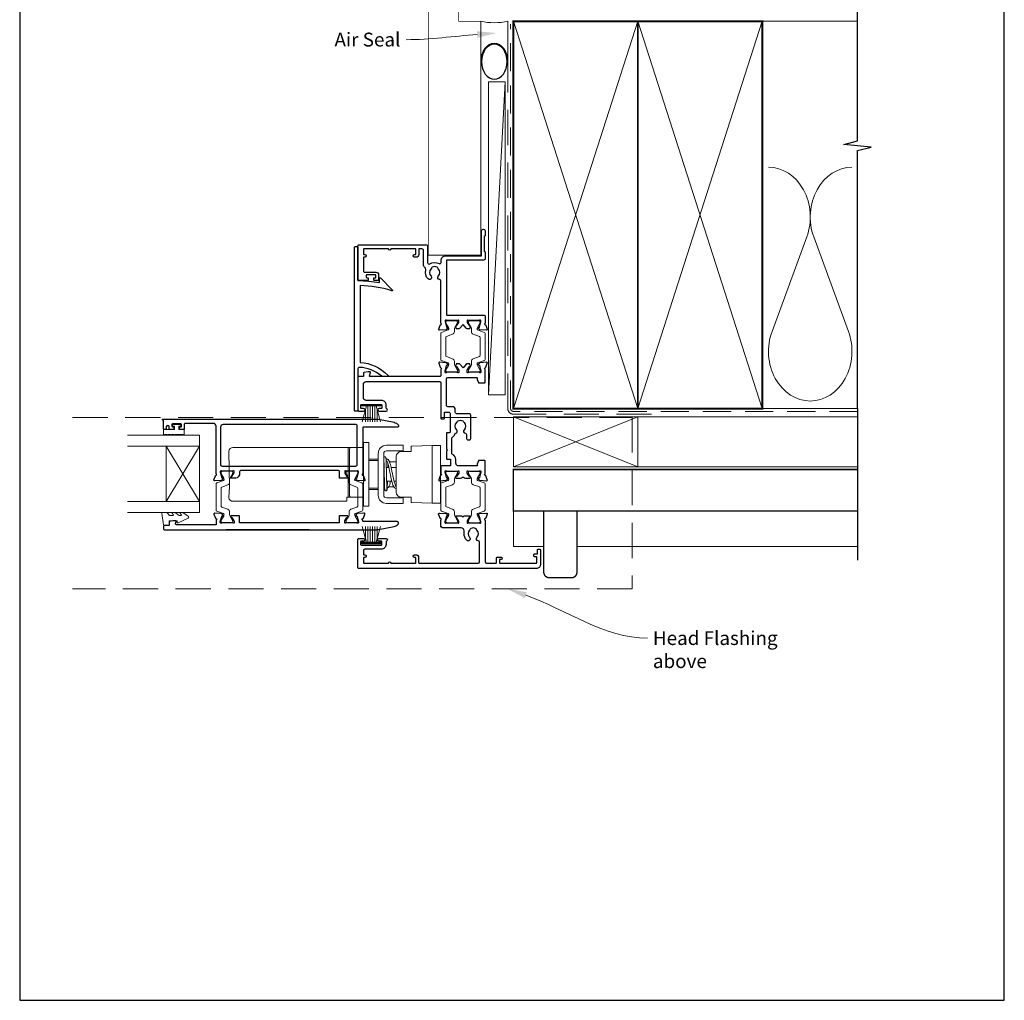
# Model space of a CAD drawing. Units: millimetres. Extents: x 23 to 1863, y -1004 to 568.
# Drawn here: x 394 to 750, y -253 to 102 of the extents above; entities that cross this region are included whole.
import ezdxf
from ezdxf import colors
from ezdxf.entities.mleader import LeaderData, LeaderLine
from ezdxf.math import Vec2, Vec3

# ---------------------------------------------------------------- set-up
doc = ezdxf.new("R2010")
doc.units = ezdxf.units.MM
doc.header["$MEASUREMENT"] = 0
doc.linetypes.add('DASHED', pattern=[19.05, 12.7, -6.35])
doc.layers.get('Defpoints').update_dxf_attribs({"color": 1})
doc.layers.add('APL Joinery', color=2, linetype='Continuous')
doc.styles.add('General notes', font='arial.ttf', dxfattribs={"height": 3.5})

# ---------------------------------------------------------------- blocks, each defined once
blk = doc.blocks.new('sealant')
at = {"layer": 'APL Joinery', "color": 9, "lineweight": 20}
blk.add_lwpolyline([(-10.46, -7), (0, -7, -0.106806), (0, 0), (-10.46, 0)], format="xyb", dxfattribs=at)
at = {"layer": 'APL Joinery', "color": 9, "lineweight": 20, "extrusion": (0, 0, -1)}
blk.add_ellipse((-10.46, -3.5), major_axis=(4.77, 0), ratio=0.733157, start_param=-1.570796, end_param=1.570796, dxfattribs=at)
at = {"layer": 'APL Joinery', "color": 7, "lineweight": 25}
blk.add_ellipse((-10.46, -3.5), major_axis=(-4.56, 0), ratio=0.728665, dxfattribs=at)

msp = doc.modelspace()

# ---------------------------------------------------------------- linework, layer by layer
at = {"layer": 'APL Joinery', "color": 250, "lineweight": 5}
for p, q in [((569.68, 79.23), (563.68, -33.84)), ((678.76, 23.2), (666.2, -10.94)), ((693.84, -10.94), (681.29, 23.2))]:
    msp.add_line(p, q, dxfattribs=at)
at = {"layer": 'APL Joinery', "color": 252, "lineweight": 15}
for p, q in [((517.88, -37.39), (524.78, -37.39)), ((517.88, -37.89), (517.88, -37.39)), ((517.88, -37.64), (524.78, -37.64)), ((517.88, -37.89), (524.78, -37.89)), ((518.04, -43.64), (519.58, -37.89)), ((520.03, -37.89), (520.03, -43.64)), ((520.87, -37.89), (520.87, -43.64)), ((521.79, -37.89), (521.79, -43.64)), ((522.63, -37.89), (522.63, -43.64)), ((523.08, -37.89), (524.62, -43.64)), ((524.78, -37.39), (524.78, -37.89)), ((519.19, -39.35), (519.19, -43.64)), ((523.47, -39.35), (523.47, -43.64)), ((518.04, -81.44), (519.58, -87.19)), ((519.19, -85.73), (519.19, -81.44)), ((520.03, -87.19), (520.03, -81.44)), ((520.87, -87.19), (520.87, -81.44)), ((521.79, -87.19), (521.79, -81.44)), ((522.63, -87.19), (522.63, -81.44)), ((523.08, -87.19), (524.62, -81.44)), ((523.47, -85.73), (523.47, -81.44)), ((517.88, -87.19), (524.78, -87.19)), ((517.88, -87.19), (517.88, -87.69)), ((517.88, -87.44), (524.78, -87.44)), ((517.88, -87.69), (524.78, -87.69)), ((524.78, -87.69), (524.78, -87.19))]:
    msp.add_line(p, q, dxfattribs=at)
at = {"layer": 'APL Joinery', "color": 2, "lineweight": 25}
for p, q in [((468.88, -42.62), (498.88, -42.62)), ((498.88, -82.62), (468.88, -82.62))]:
    msp.add_line(p, q, dxfattribs=at)
at = {"layer": 'APL Joinery', "color": 7, "lineweight": 20}
for p, q in [((459.19, -48.44), (433.19, -48.44)), ((459.19, -76.44), (459.19, -48.44)), ((459.19, -52.44), (433.19, -52.44)), ((447.19, -72.44), (447.19, -52.44)), ((459.19, -72.44), (433.19, -72.44)), ((459.19, -76.44), (433.19, -76.44))]:
    msp.add_line(p, q, dxfattribs=at)
at = {"layer": 'APL Joinery', "color": 8, "lineweight": 5}
for p, q in [((459.19, -52.44), (447.19, -72.44)), ((459.19, -72.44), (447.19, -52.44)), ((481.8, -52.87), (471.31, -52.87)), ((482.57, -52.87), (481.8, -52.87)), ((488.4, -52.87), (482.57, -52.87)), ((489.17, -52.87), (488.4, -52.87)), ((512.98, -52.87), (489.17, -52.87)), ((512.98, -54.37), (512.98, -52.87)), ((513.98, -52.87), (512.98, -52.87)), ((520.48, -51.12), (518.48, -51.12)), ((518.48, -51.12), (518.48, -74.12)), ((520.48, -51.12), (520.48, -74.12)), ((532.81, -52.12), (526.81, -52.12)), ((532.81, -52.12), (532.81, -54.12)), ((535.71, -54.35), (535.71, -52.68)), ((535.9, -52.48), (543.31, -52.22)), ((543.31, -73.02), (543.31, -52.22)), ((543.31, -52.22), (546.31, -52.22)), ((546.31, -52.22), (546.31, -73.02)), ((469.84, -54.37), (470.06, -67.12)), ((512.98, -67.12), (512.98, -54.37)), ((523.81, -55.12), (523.81, -70.12)), ((525.81, -55.12), (525.81, -70.12)), ((532.81, -54.12), (526.81, -54.12)), ((530.31, -69.03), (530.31, -56.22)), ((535.71, -54.35), (532.17, -54.35)), ((523.81, -57.12), (520.48, -57.12)), ((520.48, -57.62), (523.81, -57.62)), ((523.81, -57.62), (523.81, -57.12)), ((523.81, -57.62), (523.81, -60.55)), ((525.81, -57.37), (525.88, -57.37)), ((525.81, -59.29), (525.93, -59.4)), ((526.75, -60.12), (526.81, -60.17)), ((526.81, -60.17), (527.68, -60.17)), ((530.31, -58.12), (527.9, -58.12)), ((528.48, -60.17), (530.31, -60.17)), ((470.03, -67.12), (469.84, -70.87)), ((512.98, -70.8), (512.98, -67.12)), ((523.81, -67.62), (520.48, -67.62)), ((523.81, -64.7), (523.81, -67.62)), ((523.81, -67.62), (523.81, -68.12)), ((528.75, -65.07), (526.81, -65.07)), ((527.67, -67.12), (529.42, -67.12)), ((528.11, -65.07), (528.11, -65.87)), ((530.31, -65.07), (529.56, -65.07)), ((530.31, -66.62), (530.04, -66.62)), ((469.85, -70.99), (469.84, -70.87)), ((512.53, -70.99), (512.53, -70.87)), ((512.53, -70.87), (512.98, -70.87)), ((512.98, -70.87), (512.98, -70.8)), ((512.98, -70.87), (513.98, -70.87)), ((520.48, -68.12), (523.81, -68.12)), ((525.81, -67.87), (526.22, -67.87)), ((526.81, -71.12), (532.81, -71.12)), ((532.17, -70.89), (535.71, -70.89)), ((532.81, -73.12), (532.81, -71.12)), ((535.71, -72.56), (535.71, -70.89)), ((471.54, -72.37), (481.8, -72.37)), ((481.8, -72.37), (482.57, -72.37)), ((482.57, -72.37), (488.39, -72.37)), ((488.39, -72.37), (489.17, -72.37)), ((489.17, -72.37), (512.46, -72.37)), ((520.48, -74.12), (518.48, -74.12)), ((526.81, -73.12), (532.81, -73.12)), ((543.31, -73.02), (535.9, -72.76)), ((543.31, -73.02), (546.31, -73.02))]:
    msp.add_line(p, q, dxfattribs=at)
at = {"layer": 'APL Joinery', "color": 7, "lineweight": 25, "const_width": 0.3}
msp.add_lwpolyline([(560.92, 33.46), (560.92, 101.14), (552.92, 101.14), (552.92, 113.14), (560.92, 113.14), (560.92, 122.14, 0.414214), (559.92, 123.14), (542.92, 123.14, 0.414214), (541.92, 122.14), (541.92, 33.46)], format="xyb", dxfattribs=at)
at = {"layer": 'APL Joinery', "color": 9, "ltscale": 0.7}
for points in [[(697.11, 100.14), (697.11, 117.14)], [(697.11, -38.86), (697.11, 54.39), (702.11, 55.64), (692.11, 56.64), (697.11, 57.89), (697.11, 100.14)]]:
    msp.add_lwpolyline(points, dxfattribs=at)
at = {"layer": 'APL Joinery', "color": 7, "linetype": 'DASHED', "lineweight": 13}
msp.add_lwpolyline([(622.68, -40.86), (572.68, -40.86, -0.414214), (570.68, -38.86), (570.68, 100.69)], format="xyb", dxfattribs=at)
at = {"layer": 'APL Joinery', "color": 8, "linetype": 'DASHED', "lineweight": 5, "ltscale": 0.8}
msp.add_lwpolyline([(697.11, -39.86), (572.68, -39.86, -0.414214), (571.68, -38.86), (571.68, 100.14)], format="xyb", dxfattribs=at)
at = {"layer": 'APL Joinery', "color": 7, "lineweight": 35, "const_width": 0.7}
for points in [[(572.68, -38.86), (572.68, 101.14), (617.68, 101.14), (617.68, -38.86)], [(617.68, -38.86), (617.68, 101.14), (662.68, 101.14), (662.68, -38.86)]]:
    msp.add_lwpolyline(points, close=True, dxfattribs=at)
at = {"layer": 'APL Joinery', "color": 250, "lineweight": 5}
for points in [[(572.68, -38.86), (617.68, 101.14)], [(572.68, 101.14), (617.68, -38.86)], [(617.68, -38.86), (662.68, 101.14)], [(617.68, 101.14), (662.68, -38.86)], [(662.68, 101.14), (697.11, 101.14)], [(662.68, -38.86), (697.11, -38.86)], [(617.68, -41.86), (697.11, -41.86)], [(617.68, -59.86), (697.11, -59.86)]]:
    msp.add_lwpolyline(points, dxfattribs=at)
at = {"layer": 'APL Joinery', "color": 7, "lineweight": 15}
msp.add_lwpolyline([(563.68, 79.23), (563.68, -33.84), (569.68, -33.84), (569.68, 79.23)], close=True, dxfattribs=at)
at = {"layer": 'APL Joinery', "color": 7, "lineweight": 25, "const_width": 0.3}
msp.add_lwpolyline([(560.92, 33.46), (560.92, 16.6), (541.92, 16.6), (541.92, 33.46)], dxfattribs=at)
at = {"layer": 'APL Joinery', "color": 2, "lineweight": 25}
for points in [[(562.53, -8.54, -0.263725), (562.75, -8.73), (563.27, -10.15, -0.548619), (562.96, -10.55), (560.59, -10.34, -0.176327), (560.41, -10.25), (560.04, -9.89, -0.57735), (560.13, -9.56), (560.3, -9.51, 0.267949), (560.44, -9.37), (560.97, -7.38, 0.065543), (560.98, -7.3), (560.98, -7.15, 0.6885), (560.46, -6.95, -0.213382), (560.24, -7.05), (557.01, -7.05, -0.063361), (556.96, -7.04), (556.23, -6.85, 0.490314), (555.98, -7.05), (555.98, -7.57, 0.137872), (556.03, -7.73), (556.79, -8.98, -0.36109), (557.1, -9.08), (557.15, -9.17, -0.519808), (556.98, -9.54), (556.98, -9.79, -0.414214), (556.78, -9.99), (555.97, -9.99, -0.222585), (555.58, -9.81), (554.48, -8.49), (553.38, -9.81, -0.222585), (553, -9.99), (552.18, -9.99, -0.414214), (551.98, -9.79), (551.98, -9.54, -0.519808), (551.82, -9.17), (551.87, -9.08, -0.36109), (552.18, -8.98), (552.94, -7.73, 0.137872), (552.98, -7.57), (552.98, -7.05, 0.490314), (552.73, -6.85), (552.01, -7.04, -0.063027), (551.96, -7.05), (548.73, -7.05, -0.213436), (548.51, -6.95, 0.6885), (547.98, -7.15), (547.98, -7.3, 0.065543), (547.99, -7.38), (548.53, -9.37, 0.267949), (548.67, -9.51), (548.84, -9.56, -0.57735), (548.93, -9.89), (548.56, -10.25, -0.176327), (548.38, -10.34), (546.01, -10.55, -0.548619), (545.7, -10.15), (546.22, -8.73, -0.263725), (546.44, -8.54, 0.764727), (546.48, -7.97), (546.48, 7.28, 0.390947), (546.02, 7.78, -0.637384), (545.55, 9.05, 0.410535), (545.55, 11.65, -0.12083), (545.37, 11.96, 0.215969), (545.09, 12.27, 0.214117), (543.37, 12.27, 0.215969), (543.1, 11.96, -0.12083), (542.92, 11.65, 0.410535), (542.92, 9.05, -1), (541.85, 8, -0.260935), (540.98, 11.15, 0.267587), (540.7, 12.11, -0.203746), (540.18, 13.34), (540.18, 18.35, 0.414214), (539.68, 18.85), (538.48, 18.85), (538.48, 16.85, -0.414214), (537.48, 15.85), (536.98, 15.85, -1), (536.98, 16.85), (537.28, 16.85, 0.414214), (537.48, 17.05), (537.48, 18.65, 0.414214), (537.28, 18.85), (528.38, 18.85, -1), (527.58, 18.85), (518.68, 18.85, 0.414214), (518.48, 18.65), (518.48, 17.05, 0.414214), (518.68, 16.85), (518.98, 16.85, -1), (518.98, 15.85), (518.68, 15.85, 0.414214), (518.48, 15.65), (518.48, 13.95), (518.48, 10.95, 0.414219), (518.98, 10.45), (522.98, 10.45, -0.414233), (523.98, 9.45), (523.98, 7.65, -0.414427), (523.78, 7.45), (522.43, 7.45, -0.414427), (522.23, 7.65), (522.23, 8.25, -0.414214), (522.43, 8.45), (522.78, 8.45, 0.414224), (522.98, 8.65), (522.98, 9.25, 0.414203), (522.78, 9.45), (519.68, 9.45, 0.414224), (519.48, 9.25), (519.48, 8.65, 0.414203), (519.68, 8.45), (520.03, 8.45, -0.414214), (520.23, 8.25), (520.23, 7.65, -0.414427), (520.03, 7.45), (516.68, 7.45, -0.414214), (516.48, 7.65), (516.48, 19.85, -0.414943), (516.98, 20.35), (541.18, 20.35, -0.414214), (541.68, 19.85), (541.68, 13.9, 0.57735), (542.43, 13.47, -0.253141), (545.86, 13.56, 0.559007), (546.58, 14.01), (546.58, 14.65, -0.414214), (548.28, 16.35), (561.18, 16.35), (561.18, 25.4, -1), (562.48, 25.4), (562.48, 23.6), (562.18, 23.3), (562.18, 18.05), (562.48, 17.75), (562.48, 15.35, -0.414214), (561.98, 14.85), (548.68, 14.85, 0.414214), (548.48, 14.65), (548.48, -4.85, 0.414214), (548.68, -5.05), (561.98, -5.05, -0.414214), (562.48, -5.55), (562.48, -7.97, 0.764727)], [(524.95, -27.05, 0.16739), (517, -23.96, 0.425895), (516.48, -24.46), (516.48, -39.59, -0.414214), (516.28, -39.79), (515.48, -39.79, -0.414214), (515.28, -39.59), (515.28, 19.51, -0.414212), (515.48, 19.71), (516.28, 19.71, -0.414215), (516.48, 19.51), (516.48, 7.41, -0.045849), (524.29, 6.69), (524.29, 8.21, -0.668164), (524.63, 8.35), (528.9, 4.08, -0.783601), (528.7, 3.75, 0.070843), (517.28, 5.6), (517.28, -22.17, -0.191629), (527.28, -26.78, -0.658931), (527.06, -27.29), (525.6, -27.29, -0.177615)], [(467.22, -61.42, 0.6885), (466.7, -61.62), (466.7, -61.78, 0.065543), (466.71, -61.85), (467.24, -63.84, 0.267949), (467.38, -63.98), (467.55, -64.03, -0.57735), (467.64, -64.36), (467.28, -64.73, -0.176327), (467.09, -64.81), (464.73, -65.02, -0.548619), (464.42, -64.62), (464.93, -63.21, -0.263725), (465.16, -63.02, 0.764727), (465.2, -62.44), (465.2, -45.22, 0.414214), (464.2, -44.22), (454, -44.22, 0.414214), (453.7, -44.52), (453.7, -46.22, -0.414427), (453.5, -46.42), (452.15, -46.42, -0.414214), (451.95, -46.22), (451.95, -45.62, -0.414214), (452.15, -45.42), (452.5, -45.42, 0.414224), (452.7, -45.22), (452.7, -44.62, 0.414203), (452.5, -44.42), (449.4, -44.42, 0.414224), (449.2, -44.62), (449.2, -45.22, 0.414203), (449.4, -45.42), (449.75, -45.42, -0.414214), (449.95, -45.62), (449.95, -46.22, -0.414214), (449.75, -46.42), (448.4, -46.42, -0.414417), (448.2, -46.22), (448.2, -45.42, 0.999978), (447.2, -45.42), (447.2, -46.22, -0.414203), (447, -46.42), (446.4, -46.42, -0.414214), (446.2, -46.22), (446.2, -43.02), (446, -43.02, -1), (446, -42.62), (523.37, -42.62, -0.043805), (523.88, -42.68), (529.53, -43.81, -0.183718), (531.1, -44.79, -0.619157), (530.7, -45.59), (518.4, -45.59, 0.414214), (518.2, -45.79), (518.2, -62.44, 0.764727), (518.24, -63.02, -0.263725), (518.47, -63.21), (518.98, -64.62, -0.548619), (518.67, -65.02), (516.31, -64.81, -0.176327), (516.12, -64.73), (515.76, -64.36, -0.57735), (515.85, -64.03), (516.02, -63.98, 0.267949), (516.16, -63.84), (516.69, -61.85, 0.065543), (516.7, -61.78), (516.7, -61.62, 0.6885), (516.18, -61.42, -0.213422), (515.95, -61.52), (512.73, -61.52, -0.063254), (512.68, -61.52), (511.95, -61.33, 0.490314), (511.7, -61.52), (511.7, -62.04, 0.137872), (511.74, -62.2), (512.51, -63.45, -0.36109), (512.81, -63.56), (512.86, -63.64, -0.585524), (512.65, -64.02), (510, -64.02, -0.414214), (509.8, -63.82), (509.8, -61.72, 0.414215), (509.3, -61.22), (474.2, -61.22, 0.414214), (473.7, -61.72), (473.7, -62.55, -0.137872), (473.63, -62.81), (473.18, -63.54, -0.261413), (472.33, -64.02), (470.75, -64.02, -0.585524), (470.54, -63.64), (470.59, -63.56, -0.36109), (470.89, -63.45), (471.66, -62.2, 0.137872), (471.7, -62.04), (471.7, -61.52, 0.490314), (471.45, -61.33), (470.72, -61.52, -0.063254), (470.67, -61.52), (467.45, -61.52, -0.213422)], [(467.3, -59.62), (515.7, -59.62, 0.414214), (516.2, -59.12), (516.2, -45.12, 0.414214), (515.7, -44.62), (467.8, -44.62, 0.414214), (466.8, -45.62), (466.8, -59.12, 0.414214)], [(446.4, -81.12, 0.414214), (446.2, -81.32), (446.2, -82.42, 0.414213), (446.4, -82.62), (523.37, -82.62, 0.043704), (523.88, -82.57), (529.53, -81.44, 0.183718), (531.1, -80.46, 0.619157), (530.7, -79.65), (518.4, -79.65, -0.414214), (518.2, -79.45), (518.2, -79.2, -0.764727), (518.24, -78.63, 0.263725), (518.47, -78.44), (518.98, -77.02, 0.548619), (518.67, -76.62), (516.31, -76.83, 0.176327), (516.12, -76.92), (515.76, -77.28, 0.57735), (515.85, -77.62), (516.02, -77.66, -0.267949), (516.16, -77.8), (516.69, -79.79, -0.065543), (516.7, -79.87), (516.7, -80.02, -0.6885), (516.18, -80.22, 0.213422), (515.95, -80.12), (512.73, -80.12, 0.063254), (512.68, -80.13), (511.95, -80.32, -0.490314), (511.7, -80.12), (511.7, -79.6, -0.137872), (511.74, -79.44), (512.51, -78.19, 0.36109), (512.81, -78.09), (512.86, -78, 0.585524), (512.65, -77.62), (509.9, -77.62, 0.414214), (509.7, -77.82), (509.7, -80.12), (473.7, -80.12), (473.7, -77.82, 0.414214), (473.5, -77.62), (470.75, -77.62, 0.585524), (470.54, -78), (470.59, -78.09, 0.36109), (470.89, -78.19), (471.66, -79.44, -0.137872), (471.7, -79.6), (471.7, -80.12, -0.490314), (471.45, -80.32), (470.72, -80.13, 0.063254), (470.67, -80.12), (467.45, -80.12, 0.213422), (467.22, -80.22, -0.6885), (466.7, -80.02), (466.7, -79.87, -0.065543), (466.71, -79.79), (467.24, -77.8, -0.267949), (467.38, -77.66), (467.55, -77.62, 0.57735), (467.64, -77.28), (467.28, -76.92, 0.176327), (467.09, -76.83), (464.73, -76.62, 0.548619), (464.42, -77.02), (464.93, -78.44, 0.263725), (465.16, -78.63, -0.764727), (465.2, -79.2), (465.2, -80.82), (450.83, -80.82, -0.493145), (450.54, -80.44), (450.74, -79.67, 0.493566), (450.55, -79.42), (449.67, -79.42), (448.37, -79.65, 0.36397), (448.2, -79.85), (448.2, -81.12)], [(528.34, -94.69), (537.24, -94.69, 0.414214), (537.44, -94.49), (537.44, -92.89, 0.414214), (537.24, -92.69), (536.94, -92.69, -1), (536.94, -91.69), (537.44, -91.69, -0.414214), (538.44, -92.69), (538.44, -94.49, 0.414214), (538.64, -94.69), (559.94, -94.69, 0.414214), (560.44, -94.19), (560.44, -87.16, 0.390947), (559.98, -86.66, -0.637384), (559.51, -85.39, 0.410535), (559.51, -82.79, -0.12083), (559.33, -82.48, 0.215969), (559.05, -82.17, 0.214117), (557.33, -82.17, 0.215969), (557.06, -82.48, -0.12083), (556.88, -82.79, 0.410535), (556.88, -85.39, -1), (555.81, -86.44, -0.197279), (554.84, -84.09), (554.84, -82.99, 0.414214), (553.84, -81.99), (547.44, -81.99, -0.414213), (546.44, -80.99), (546.44, -79.17, 0.764727), (546.4, -78.6, -0.263724), (546.18, -78.4), (545.66, -76.99, -0.548619), (545.97, -76.59), (548.34, -76.8, -0.176327), (548.52, -76.88), (548.89, -77.25, -0.577349), (548.8, -77.58), (548.63, -77.63, 0.267949), (548.49, -77.77), (547.95, -79.76, 0.065543), (547.94, -79.84), (547.94, -79.99, 0.688502), (548.47, -80.19, -0.213422), (548.69, -80.09), (551.92, -80.09, -0.063254), (551.97, -80.1), (552.69, -80.28, 0.490314), (552.94, -80.09), (552.94, -79.57, 0.137872), (552.9, -79.41), (552.14, -78.16, -0.36109), (551.83, -78.06), (551.78, -77.97, -0.585524), (551.99, -77.59), (553.57, -77.59, -0.20698), (554.3, -77.9, 0.432489), (554.59, -77.9, -0.20698), (555.32, -77.59), (556.89, -77.59, -0.585522), (557.11, -77.97), (557.06, -78.06, -0.361091), (556.75, -78.16), (555.99, -79.41, 0.137872), (555.94, -79.57), (555.94, -80.09, 0.490314), (556.19, -80.28), (556.92, -80.1, -0.063254), (556.97, -80.09), (560.2, -80.09, -0.213422), (560.42, -80.19, 0.6885), (560.94, -79.99), (560.94, -79.84, 0.065544), (560.93, -79.76), (560.4, -77.77, 0.267949), (560.26, -77.63), (560.09, -77.58, -0.57735), (560, -77.25), (560.37, -76.88, -0.176327), (560.55, -76.8), (562.92, -76.59, -0.548619), (563.23, -76.99), (562.71, -78.4, -0.263725), (562.49, -78.6, 0.764726), (562.44, -79.17), (562.44, -94.19, 0.414213), (562.94, -94.69), (566.44, -94.69, 0.414214), (566.64, -94.49), (566.64, -92.79, -0.414214), (566.84, -92.59), (568.24, -92.59, -0.999651), (568.24, -93.39), (567.84, -93.39, 0.414214), (567.64, -93.59), (567.64, -94.49, 0.414214), (567.84, -94.69), (580.94, -94.69, 0.414214), (581.14, -94.49), (581.14, -92.59, 0.414214), (580.94, -92.39), (580.34, -92.39, -0.414214), (580.14, -92.19), (580.14, -91.59, -0.414214), (580.34, -91.39), (581.24, -91.39, 0.414214), (581.44, -91.19), (581.44, -89.89, -0.414214), (581.64, -89.69), (582.24, -89.69, -0.414214), (582.44, -89.89), (582.44, -95.29, -0.414214), (581.04, -96.69), (516.94, -96.69, -0.414214), (516.44, -96.19), (516.44, -86.29, -0.414273), (516.94, -85.79), (518.49, -85.79, -1), (518.49, -86.79), (517.64, -86.79, 0.414214), (517.44, -86.99), (517.44, -87.99, 0.414213), (517.64, -88.19), (524.94, -88.19, 0.414214), (525.14, -87.99), (525.14, -86.99, 0.414214), (524.94, -86.79), (524.09, -86.79, -1), (524.09, -85.79), (526.64, -85.79, -0.864743), (526.79, -86.77, 0.331714), (526.64, -86.96), (526.64, -87.99, -0.414214), (524.94, -89.69), (518.94, -89.69, 0.414214), (518.44, -90.19), (518.44, -91.49, 0.414214), (518.64, -91.69), (518.94, -91.69, -1), (518.94, -92.69), (518.64, -92.69, 0.414214), (518.44, -92.89), (518.44, -94.49, 0.414214), (518.64, -94.69), (527.54, -94.69, -1)]]:
    msp.add_lwpolyline(points, format="xyb", close=True, dxfattribs=at)
at = {"layer": 'APL Joinery', "color": 252, "lineweight": 15}
for points in [[(552.04, -25.69, 0.414214), (552.44, -25.29), (552.44, -25, 0.131957), (552.39, -24.8), (551.51, -23.27, -0.131957), (551.34, -22.67), (551.34, -21.75, 0.315299), (550.69, -20.81), (548.51, -20.01, -0.315299), (548.24, -19.64), (548.24, -13.14, -0.315299), (548.51, -12.77), (550.69, -11.97, 0.315299), (551.34, -11.03), (551.34, -10.11, -0.131957), (551.51, -9.51), (552.39, -7.98, 0.131957), (552.44, -7.78), (552.44, -7.49, 0.414214), (552.04, -7.09), (548.64, -7.09, 0.414214), (548.24, -7.49), (548.24, -7.78, 0.131957), (548.3, -7.98), (549.18, -9.51, -0.131957), (549.34, -10.11), (549.34, -10.12, -0.315299), (549.15, -10.41), (546.71, -11.29, 0.315299), (546.44, -11.67), (546.44, -21.11, 0.315299), (546.71, -21.49), (549.15, -22.37, -0.315299), (549.34, -22.66), (549.34, -22.67, -0.131957), (549.18, -23.27), (548.3, -24.8, 0.131957), (548.24, -25), (548.24, -25.29, 0.414214), (548.64, -25.69)], [(556.84, -25.69, -0.414214), (556.44, -25.29), (556.44, -25, -0.131957), (556.5, -24.8), (557.38, -23.27, 0.131957), (557.54, -22.67), (557.54, -21.75, -0.315299), (558.2, -20.81), (560.38, -20.01, 0.315299), (560.64, -19.64), (560.64, -13.14, 0.315299), (560.38, -12.77), (558.2, -11.97, -0.315299), (557.54, -11.03), (557.54, -10.11, 0.131957), (557.38, -9.51), (556.5, -7.98, -0.131957), (556.44, -7.78), (556.44, -7.49, -0.414214), (556.84, -7.09), (560.24, -7.09, -0.414214), (560.64, -7.49), (560.64, -7.78, -0.131957), (560.59, -7.98), (559.71, -9.51, 0.131957), (559.54, -10.11), (559.54, -10.12, 0.315299), (559.74, -10.41), (562.18, -11.29, -0.315299), (562.44, -11.67), (562.44, -21.11, -0.315299), (562.18, -21.49), (559.74, -22.37, 0.315299), (559.54, -22.66), (559.54, -22.67, 0.131957), (559.71, -23.27), (560.59, -24.8, -0.131957), (560.64, -25), (560.64, -25.29, -0.414214), (560.24, -25.69)], [(450.39, -48.19, -1), (449.89, -48.19), (449.14, -48.19, -1), (448.64, -48.19), (447.89, -48.19, -1), (447.39, -48.19), (446.64, -48.19, -1), (446.14, -48.19), (446.14, -46.44), (450.15, -46.44), (450.15, -45.24), (449.4, -45.24), (449.4, -44.64), (452.5, -44.64), (452.5, -45.24), (451.75, -45.24), (451.75, -46.44), (453.7, -46.44), (453.7, -48.19, -1), (453.2, -48.19)], [(470.8, -61.52, -0.414214), (471.2, -61.92), (471.2, -62.21, -0.131957), (471.15, -62.42), (470.26, -63.94, 0.131957), (470.1, -64.54), (470.1, -65.47, -0.315299), (469.44, -66.41), (467.26, -67.2, 0.315299), (467, -67.58), (467, -74.07, 0.315299), (467.26, -74.44), (469.44, -75.24, -0.315299), (470.1, -76.18), (470.1, -77.1, 0.131957), (470.26, -77.7), (471.15, -79.23, -0.131957), (471.2, -79.43), (471.2, -79.72, -0.414214), (470.8, -80.12), (467.4, -80.12, -0.414214), (467, -79.72), (467, -79.43, -0.131957), (467.05, -79.23), (467.94, -77.7, 0.131957), (468.1, -77.1), (468.1, -77.09, 0.315299), (467.9, -76.81), (465.46, -75.92, -0.315299), (465.2, -75.54), (465.2, -66.1, -0.315299), (465.46, -65.73), (467.9, -64.84, 0.315299), (468.1, -64.56), (468.1, -64.54, 0.131957), (467.94, -63.94), (467.05, -62.42, -0.131957), (467, -62.21), (467, -61.92, -0.414214), (467.4, -61.52)], [(512.6, -61.52, 0.414214), (512.2, -61.92), (512.2, -62.21, 0.131957), (512.25, -62.42), (513.14, -63.94, -0.131957), (513.3, -64.54), (513.3, -65.47, 0.315299), (513.96, -66.41), (516.14, -67.2, -0.315299), (516.4, -67.58), (516.4, -74.07, -0.315299), (516.14, -74.44), (513.96, -75.24, 0.315299), (513.3, -76.18), (513.3, -77.1, -0.131957), (513.14, -77.7), (512.25, -79.23, 0.131957), (512.2, -79.43), (512.2, -79.72, 0.414214), (512.6, -80.12), (516, -80.12, 0.414214), (516.4, -79.72), (516.4, -79.43, 0.131957), (516.35, -79.23), (515.46, -77.7, -0.131957), (515.3, -77.1), (515.3, -77.09, -0.315299), (515.5, -76.81), (517.94, -75.92, 0.315299), (518.2, -75.54), (518.2, -66.1, 0.315299), (517.94, -65.73), (515.5, -64.84, -0.315299), (515.3, -64.56), (515.3, -64.54, -0.131957), (515.46, -63.94), (516.35, -62.42, 0.131957), (516.4, -62.21), (516.4, -61.92, 0.414214), (516, -61.52)], [(552.04, -80.09, 0.414214), (552.44, -79.69), (552.44, -79.4, 0.131957), (552.39, -79.2), (551.51, -77.67, -0.131957), (551.34, -77.07), (551.34, -76.15, 0.315299), (550.69, -75.21), (548.51, -74.41, -0.315299), (548.24, -74.04), (548.24, -67.54, -0.315299), (548.51, -67.17), (550.69, -66.37, 0.315299), (551.34, -65.43), (551.34, -64.51, -0.131957), (551.51, -63.91), (552.39, -62.38, 0.131957), (552.44, -62.18), (552.44, -61.89, 0.414214), (552.04, -61.49), (548.64, -61.49, 0.414214), (548.24, -61.89), (548.24, -62.18, 0.131957), (548.3, -62.38), (549.18, -63.91, -0.131957), (549.34, -64.51), (549.34, -64.52, -0.315299), (549.15, -64.81), (546.71, -65.69, 0.315299), (546.44, -66.07), (546.44, -75.51, 0.315299), (546.71, -75.89), (549.15, -76.77, -0.315299), (549.34, -77.06), (549.34, -77.07, -0.131957), (549.18, -77.67), (548.3, -79.2, 0.131957), (548.24, -79.4), (548.24, -79.69, 0.414214), (548.64, -80.09)], [(556.84, -80.09, -0.414214), (556.44, -79.69), (556.44, -79.4, -0.131957), (556.5, -79.2), (557.38, -77.67, 0.131957), (557.54, -77.07), (557.54, -76.15, -0.315299), (558.2, -75.21), (560.38, -74.41, 0.315299), (560.64, -74.04), (560.64, -67.54, 0.315299), (560.38, -67.17), (558.2, -66.37, -0.315299), (557.54, -65.43), (557.54, -64.51, 0.131957), (557.38, -63.91), (556.5, -62.38, -0.131957), (556.44, -62.18), (556.44, -61.89, -0.414214), (556.84, -61.49), (560.24, -61.49, -0.414214), (560.64, -61.89), (560.64, -62.18, -0.131957), (560.59, -62.38), (559.71, -63.91, 0.131957), (559.54, -64.51), (559.54, -64.52, 0.315299), (559.74, -64.81), (562.18, -65.69, -0.315299), (562.44, -66.07), (562.44, -75.51, -0.315299), (562.18, -75.89), (559.74, -76.77, 0.315299), (559.54, -77.06), (559.54, -77.07, 0.131957), (559.71, -77.67), (560.59, -79.2, -0.131957), (560.64, -79.4), (560.64, -79.69, -0.414214), (560.24, -80.09)]]:
    msp.add_lwpolyline(points, format="xyb", close=True, dxfattribs=at)
at = {"layer": 'APL Joinery', "color": 2, "lineweight": 25}
msp.add_lwpolyline([(546.48, -29.59), (546.48, -42.39, 0.414213), (546.68, -42.59), (547.58, -42.59, 0.414214), (547.78, -42.39), (547.78, -40.29, -0.414214), (547.98, -40.09), (549.28, -40.09, -0.414214), (549.78, -40.59), (549.78, -47.39, -0.414214), (549.58, -47.59), (548.68, -47.59, 0.414214), (548.48, -47.79), (548.48, -53.49), (548.88, -53.89), (548.48, -54.29), (548.48, -56.89, 0.414214), (548.68, -57.09), (549.78, -57.09, -0.414214), (549.98, -57.29), (549.98, -59.39, -0.414214), (549.78, -59.59), (546.68, -59.59, 0.414213), (546.48, -59.79), (546.48, -62.41, -0.764727), (546.44, -62.98, 0.263724), (546.22, -63.18), (545.7, -64.59, 0.548619), (546.01, -64.99), (548.38, -64.78, 0.176327), (548.56, -64.7), (548.92, -64.33, 0.577349), (548.84, -64), (548.67, -63.95, -0.267949), (548.53, -63.81), (547.99, -61.82, -0.065543), (547.98, -61.74), (547.98, -61.59, -0.688502), (548.51, -61.39, 0.213422), (548.73, -61.49), (551.96, -61.49, 0.063254), (552.01, -61.48), (552.73, -61.3, -0.490314), (552.98, -61.49), (552.98, -62.01, -0.137872), (552.94, -62.17), (552.17, -63.42, 0.36109), (551.87, -63.52), (551.82, -63.61, 0.585524), (552.03, -63.99), (553.61, -63.99, 0.20698), (554.34, -63.67, -0.432489), (554.63, -63.67, 0.20698), (555.36, -63.99), (556.93, -63.99, 0.585522), (557.15, -63.61), (557.09, -63.52, 0.361091), (556.79, -63.42), (556.03, -62.17, -0.137872), (555.98, -62.01), (555.98, -61.49, -0.490314), (556.23, -61.3), (556.96, -61.48, 0.063254), (557.01, -61.49), (560.24, -61.49, 0.213422), (560.46, -61.39, -0.6885), (560.98, -61.59), (560.98, -61.74, -0.065544), (560.97, -61.82), (560.44, -63.81, -0.267949), (560.3, -63.95), (560.13, -64, 0.57735), (560.04, -64.33), (560.41, -64.7, 0.176327), (560.59, -64.78), (562.96, -64.99, 0.548619), (563.27, -64.59), (562.75, -63.18, 0.263725), (562.53, -62.98, -0.764726), (562.48, -62.41), (562.48, -57.79, 0.414211), (562.28, -57.59), (560.23, -57.59, 0.316578), (560.04, -57.72), (559.63, -58.88, 0.086318), (559.61, -58.95), (559.61, -59.39, -0.414212), (559.41, -59.59), (552.88, -59.59, -0.414214), (551.88, -58.59), (551.88, -57.29, 0.291336), (550.67, -55.39, -0.291336), (550.38, -54.93), (550.38, -49.64, -0.267949), (550.63, -49.21, 0.183393), (551.58, -48.05, -0.242446), (551.9, -47.73, 0.563378), (552.22, -46.49, -0.410535), (552.22, -43.89, 0.12083), (552.4, -43.58, -0.215969), (552.67, -43.27, -0.214117), (554.39, -43.27, -0.215969), (554.67, -43.58, 0.12083), (554.85, -43.89, -0.410535), (554.85, -46.49, 0.637384), (555.32, -47.76, -0.390947), (555.78, -48.26), (555.78, -49.69, 0.414214), (556.28, -50.19), (556.78, -50.19, 0.414214), (557.28, -49.69), (557.28, -41.19, 0.414214), (556.78, -40.69), (552.18, -40.69, -0.414214), (551.68, -40.19), (551.68, -39.19, 0.414212), (550.68, -38.19), (548.98, -38.19, -0.414214), (548.48, -37.69), (548.48, -28.09, -0.414212), (548.98, -27.59), (559.41, -27.59, -0.414215), (559.61, -27.79), (559.61, -28.23, 0.086318), (559.63, -28.3), (560.04, -29.46, 0.316578), (560.23, -29.59), (562.28, -29.59, 0.414214), (562.48, -29.39), (562.48, -24.67, -0.764727), (562.53, -24.1, 0.263725), (562.75, -23.9), (563.27, -22.49, 0.548619), (562.96, -22.09), (560.59, -22.3, 0.176327), (560.41, -22.38), (560.04, -22.75, 0.57735), (560.13, -23.08), (560.3, -23.13, -0.267949), (560.44, -23.27), (560.97, -25.36, -0.065543), (560.98, -25.44), (560.98, -25.59, -0.6885), (560.46, -25.79, 0.213461), (560.24, -25.69), (557.01, -25.69, 0.063148), (556.96, -25.7), (556.23, -25.88, -0.490314), (555.98, -25.69), (555.98, -25.07, -0.137872), (556.03, -24.91), (556.79, -23.66, 0.36109), (557.09, -23.56), (557.15, -23.47, 0.519808), (556.98, -23.09), (556.98, -22.84, 0.414214), (556.78, -22.64), (555.97, -22.64, 0.222585), (555.58, -22.82), (554.48, -24.14), (553.38, -22.82, 0.222585), (553, -22.64), (552.18, -22.64, 0.414214), (551.98, -22.84), (551.98, -23.09, 0.519808), (551.82, -23.47), (551.87, -23.56, 0.36109), (552.17, -23.66), (552.94, -24.91, -0.137872), (552.98, -25.07), (552.98, -25.69, -0.490314), (552.73, -25.88), (552.01, -25.7, 0.063482), (551.96, -25.69), (548.73, -25.69, 0.213422), (548.51, -25.79, -0.6885), (547.98, -25.59), (547.98, -25.44, -0.065543), (547.99, -25.36), (548.53, -23.27, -0.267949), (548.67, -23.13), (548.83, -23.08, 0.57735), (548.92, -22.75), (548.56, -22.38, 0.176327), (548.37, -22.3), (546.01, -22.09, 0.548619), (545.7, -22.49), (546.21, -23.9, 0.263725), (546.44, -24.1, -0.764727), (546.48, -24.67), (546.48, -26.79, -0.414214), (545.98, -27.29), (520.9, -27.29, -0.493147), (520.71, -27.04), (521.03, -25.84, 0.493145), (520.83, -25.59), (520.18, -25.59), (518.65, -25.86, 0.36397), (518.48, -26.06), (518.48, -27.29), (516.68, -27.29, 0.415306), (516.48, -27.49), (516.48, -39.29, 0.414582), (516.98, -39.79), (518.53, -39.79, 1), (518.53, -38.79), (517.68, -38.79, -0.414214), (517.48, -38.59), (517.48, -37.59, -0.414213), (517.68, -37.39), (524.98, -37.39, -0.414214), (525.18, -37.59), (525.18, -38.59, -0.414214), (524.98, -38.79), (524.13, -38.79, 1), (524.13, -39.79), (526.68, -39.79, 0.864743), (526.83, -38.81, -0.331714), (526.68, -38.62), (526.68, -37.59, 0.414214), (524.98, -35.89), (519.48, -35.89, -0.414214), (518.48, -34.89), (518.48, -30.09, -0.414214), (519.48, -29.09), (545.98, -29.09, -0.414213), (546.48, -29.59)], format="xyb", dxfattribs=at)
at = {"layer": 'APL Joinery', "color": 9}
msp.add_lwpolyline([(697.11, -38.86), (697.11, -93.69)], dxfattribs=at)
at = {"layer": 'APL Joinery', "color": 8, "linetype": 'DASHED', "lineweight": 5}
msp.add_lwpolyline([(413.33, -42.06), (615.68, -42.06), (615.68, -103.99), (413.33, -103.99)], dxfattribs=at)
at = {"layer": 'APL Joinery', "color": 7, "lineweight": 20}
msp.add_lwpolyline([(572.68, -41.86), (617.68, -41.86), (617.68, -59.86), (572.68, -59.86)], close=True, dxfattribs=at)
at = {"layer": 'APL Joinery', "color": 8, "lineweight": 5}
for points in [[(572.68, -41.86), (617.68, -59.86)], [(617.68, -41.86), (572.68, -59.86)], [(530.31, -67.7), (530.13, -67.72), (529.92, -67.66), (529.73, -67.54), (529.42, -67.13), (529.15, -66.48), (528.86, -65.53), (528.55, -64.25), (528.24, -62.79), (527.93, -61.31), (527.78, -60.6), (527.63, -59.95), (527.36, -58.92), (527.24, -58.54), (527.14, -58.23), (527.05, -58), (526.96, -57.9), (526.96, -57.9)], [(512.46, -72.37), (512.46, -72.35), (512.47, -72.27), (512.47, -72.14), (512.48, -71.97), (512.49, -71.76), (512.5, -71.53), (512.51, -71.27), (512.53, -70.99)], [(572.68, -75.86), (572.68, -88.69), (583.68, -88.69)], [(595.68, -88.69), (697.11, -88.69)]]:
    msp.add_lwpolyline(points, dxfattribs=at)
msp.add_lwpolyline([(517.98, -52.87), (513.98, -52.87, 0.414214), (513.48, -53.37), (513.48, -70.37, 0.414214), (513.98, -70.87), (517.98, -70.87, 0.414214), (518.48, -70.37), (518.48, -53.37, 0.414214)], format="xyb", close=True, dxfattribs=at)
at = {"layer": 'APL Joinery', "color": 7, "lineweight": 30, "const_width": 0.5}
msp.add_lwpolyline([(697.11, -75.86), (572.68, -75.86), (572.68, -60.86), (697.11, -60.86)], dxfattribs=at)
at = {"layer": 'APL Joinery', "color": 252, "lineweight": 15}
msp.add_lwpolyline([(448.46, -77.44, -0.209102), (448.28, -77.36), (447.58, -76.6, 0.209102), (447.21, -76.44), (445.78, -76.44, 0.460762), (445.54, -76.72), (446.19, -80.92, 0.394143), (446.46, -81.14), (448.19, -80.98), (448.19, -79.44), (451.09, -79.44), (451.09, -79.94, 0.548683), (451.44, -80.16), (455.08, -78.47, 0.620757), (455.09, -77.68), (454.38, -77.3, 0.076756), (453.22, -76.49, 0.115673), (453, -76.44), (452.45, -76.44, 0.700996), (452.32, -76.79, -0.090479), (452.61, -77.14, -0.574104), (452.43, -77.44), (451.84, -77.44, -0.197721), (451.48, -77.29, 0.081084), (450.36, -76.49, 0.114797), (450.13, -76.44), (449.52, -76.44, 0.723229), (449.4, -76.8, -0.088694), (449.71, -77.13, -0.596286), (449.55, -77.44), (448.46, -77.44)], format="xyb", dxfattribs=at)
at = {"layer": 'APL Joinery', "color": 7, "lineweight": 30, "const_width": 0.5}
msp.add_lwpolyline([(595.68, -75.86), (583.68, -75.86), (583.68, -97.99, 0.414214), (585.68, -99.99), (593.68, -99.99, 0.414214), (595.68, -97.99)], format="xyb", close=True, dxfattribs=at)
at = {"layer": 'APL Joinery', "color": 8, "lineweight": 5}
for centre, radius, start, end in [((471.31, -54.35), 1.47, 90, 180), ((526.81, -55.12), 3, 90, 180), ((535.91, -52.68), 0.2, 92, 180), ((471.31, -54.35), 1.47, 180, 181), ((526.81, -55.12), 1, 90, 180), ((526.21, -56.67), 0.4, 90, 224.3015), ((526.21, -56.67), 0.4, 44.3514, 90), ((532.17, -56.22), 1.86, 90, 180), ((527.01, -57.5), 0.4, 79.8747, 152.6132), ((527.01, -57.5), 0.4, 224.2189, 264.1299), ((526.11, -65.87), 2, 298.9034, 0), ((471.3, -70.92), 1.45, 182.8, 270), ((526.81, -70.12), 3, 180, 270), ((526.81, -70.12), 1, 180, 270), ((532.17, -69.03), 1.86, 180, 270), ((535.91, -72.56), 0.2, 180, 268)]:
    msp.add_arc(centre, radius, start, end, dxfattribs=at)
at = {"layer": 'APL Joinery', "color": 250, "lineweight": 5}
for centre, start_param, end_param in [((664.94, 30.41), 1.158004, 3.141593), ((695.11, 30.41), 3.141593, 5.125182), ((680.02, -18.14), 4.299595, 6.283185)]:
    msp.add_ellipse(centre, major_axis=(0, -17.97), ratio=0.839632, start_param=start_param, end_param=end_param, dxfattribs=at)
at = {"layer": 'APL Joinery', "color": 250, "lineweight": 5, "extrusion": (0, 0, -1)}
msp.add_ellipse((680.02, -18.14), major_axis=(0, -17.97), ratio=0.839632, start_param=4.299595, end_param=6.283185, dxfattribs=at)
at = {"layer": 'APL Joinery', "color": 8, "lineweight": 5}
for points, knots in [([(526.49, -56.39), (526.53, -56.45), (526.59, -56.56), (526.64, -56.93), (526.67, -57.49), (526.7, -58.23), (526.72, -59.05), (526.74, -59.84), (526.76, -60.63), (526.78, -61.45), (526.8, -62.27), (526.82, -62.98), (526.83, -63.54), (526.84, -64), (526.85, -64.46), (526.86, -64.96), (526.88, -65.49), (526.89, -66.08), (526.91, -66.68), (526.93, -67.25), (526.95, -67.73), (526.98, -68.05), (526.99, -68.08), (527, -68.09)], [0, 0, 0, 0, 0.053929, 0.114685, 0.18222, 0.250072, 0.309036, 0.359284, 0.404902, 0.4516, 0.499178, 0.543143, 0.569533, 0.593594, 0.621823, 0.649973, 0.684045, 0.723979, 0.7697, 0.82112, 0.878145, 0.94066, 1, 1, 1, 1]), ([(526.21, -68.21), (526.2, -68.19), (526.19, -68.16), (526.16, -67.89), (526.14, -67.49), (526.12, -67), (526.1, -66.47), (526.08, -65.8), (526.06, -65.03), (526.04, -64.19), (526.02, -63.25), (526, -62.31), (525.98, -61.36), (525.96, -60.58), (525.94, -59.76), (525.92, -58.92), (525.9, -58.13), (525.88, -57.47), (525.88, -57.03), (525.9, -57), (525.91, -56.98)], [0, 0, 0, 0, 0.058563, 0.116269, 0.169528, 0.2183, 0.262552, 0.302258, 0.367833, 0.415151, 0.455138, 0.532637, 0.573656, 0.619483, 0.670158, 0.725908, 0.788671, 0.858715, 0.935664, 1, 1, 1, 1]), ([(527.05, -57.1), (527.13, -57.13), (527.28, -57.17), (527.49, -57.39), (527.66, -57.64), (527.8, -57.89), (527.91, -58.14), (528, -58.37), (528.14, -58.8), (528.33, -59.49), (528.59, -60.62), (528.87, -61.94), (529.15, -63.3), (529.43, -64.6), (529.66, -65.51), (529.84, -66.1), (529.97, -66.47), (530.09, -66.72), (530.16, -66.88), (530.2, -66.93), (530.17, -66.92), (530.13, -66.93), (530.15, -66.91), (530.2, -66.85), (530.26, -66.74), (530.3, -66.66), (530.31, -66.64)], [0, 0, 0, 0, 0.0441792, 0.0812775, 0.111253, 0.1341525, 0.1539355, 0.1694859, 0.1865385, 0.2459475, 0.3105921, 0.3785649, 0.4469316, 0.5150316, 0.5815797, 0.6140713, 0.6462825, 0.6801448, 0.7155443, 0.7564968, 0.7812323, 0.8020459, 0.8191038, 0.8414819, 0.8694438, 0.8753166, 0.8753166, 0.8753166, 0.8753166]), ([(527.31, -58.77), (527.31, -58.88), (527.3, -59.2), (527.28, -59.69), (527.27, -60.09), (527.27, -60.17)], [0, 0, 0, 0, 0.2882331, 0.8442188, 1, 1, 1, 1]), ([(527.15, -65.07), (527.15, -65.12), (527.14, -65.4), (527.13, -65.89), (527.11, -66.55), (527.08, -67.16), (527.06, -67.69), (527.03, -68.09), (527.01, -68.16), (527.01, -68.2)], [0, 0, 0, 0, 0.026715, 0.150709, 0.289708, 0.44392, 0.613544, 0.798822, 1, 1, 1, 1]), ([(526.22, -67.87), (526.1, -67.89), (525.99, -67.96), (525.84, -68.14), (525.81, -68.26), (525.81, -68.36)], [0, 0, 0, 0, 0.5, 0.5, 1, 1, 1, 1]), ([(527.02, -68.12), (527.01, -68.18), (527, -68.29), (526.91, -68.43), (526.79, -68.52), (526.66, -68.56), (526.55, -68.56), (526.43, -68.52), (526.33, -68.45), (526.26, -68.37), (526.21, -68.27), (526.2, -68.19), (526.19, -68.14)], [0, 0, 0, 0, 0.126266, 0.252841, 0.374098, 0.486639, 0.592281, 0.708558, 0.773987, 0.844837, 0.920695, 1, 1, 1, 1]), ([(471.3, -72.37), (471.3, -72.37), (471.3, -72.37), (471.35, -72.37), (471.41, -72.37), (471.47, -72.37), (471.52, -72.37), (471.54, -72.37)], [0, 0, 0, 0, 0.213393, 0.426918, 0.641373, 0.854562, 1, 1, 1, 1])]:
    msp.add_open_spline(points, degree=3, knots=knots, dxfattribs=at)
at = {"layer": 'Defpoints', "color": 8}
msp.add_lwpolyline([(394.19, -252.72), (750.19, -252.72), (750.19, 227.56), (394.19, 227.56)], close=True, dxfattribs=at)

# ---------------------------------------------------------------- block references
at = {"layer": 'APL Joinery', "xscale": -1.393625338360311, "yscale": 1.393625338360311, "zscale": 1.393625338360311, "rotation": 270}
msp.add_blockref('sealant', (570.68, 101.14), dxfattribs=at)

# ---------------------------------------------------------------- leaders
at = {"layer": 'APL Joinery', "color": 7}
ml = msp.add_multileader_mtext('Standard', dxfattribs=at)
ml.set_content('{\\C7;Air Seal}', color=3, style='General notes')
ml.set_leader_properties(color=7, lineweight=13)
ml.build(insert=Vec2(0, 0))
ml.multileader.update_dxf_attribs({"leader_type": 2, "dogleg_length": 10, "arrow_head_size": 7})
ctx = ml.context
ctx.base_point, ctx.char_height, ctx.arrow_head_size, ctx.plane_origin = Vec3(506.02, 94.48), 5, 7, Vec3(875.94, 186.06)
notes = []
notes.append((ctx, [(1, (1, 1, 0), (543.98, 94.48), (-1, 0), 10, [(1, [(566.61, 96.89)], 0, [])])]))
ctx.mtext.insert, ctx.mtext.width, ctx.mtext.defined_height, ctx.mtext.line_spacing_style, ctx.mtext.flow_direction = Vec3(508.02, 97.03), 28.8154, 6.82, 2, 5
at = {"layer": 'APL Joinery', "color": 0}
ml = msp.add_multileader_mtext('Standard', dxfattribs=at)
ml.set_content('{\\C7;Head Flashing above}', color=3, style='General notes')
ml.set_leader_properties(color=256, lineweight=13)
ml.build(insert=Vec2(0, 0))
ml.multileader.update_dxf_attribs({"leader_type": 2, "dogleg_length": 10, "arrow_head_size": 7})
ctx = ml.context
ctx.base_point, ctx.char_height, ctx.arrow_head_size, ctx.plane_origin = Vec3(621.13, -121.84), 5, 7, Vec3(916.58, -49.07)
notes.append((ctx, [(0, (1, 1, 0), (611.13, -121.84), (1, 0), 10, [(1, [(570.6, -103.99)], 0, [])])]))
ctx.mtext.insert, ctx.mtext.width, ctx.mtext.defined_height, ctx.mtext.line_spacing_style, ctx.mtext.flow_direction = Vec3(623.13, -119.3), 45.5886, 6.82, 2, 5
for ctx, leaders in notes:
    for number, flags, end, landing, length, lines in leaders:
        leader = LeaderData()
        leader.index, (leader.has_last_leader_line, leader.has_dogleg_vector, leader.attachment_direction) = number, flags
        leader.last_leader_point, leader.dogleg_vector, leader.dogleg_length = Vec3(end), Vec3(landing), length
        for number, points, colour, breaks in lines:
            line = LeaderLine()
            line.index, line.vertices, line.color, line.breaks = number, Vec3.list(points), colors.encode_raw_color(colour), breaks
            leader.lines.append(line)
        ctx.leaders.append(leader)

doc.saveas('drawing.dxf')
